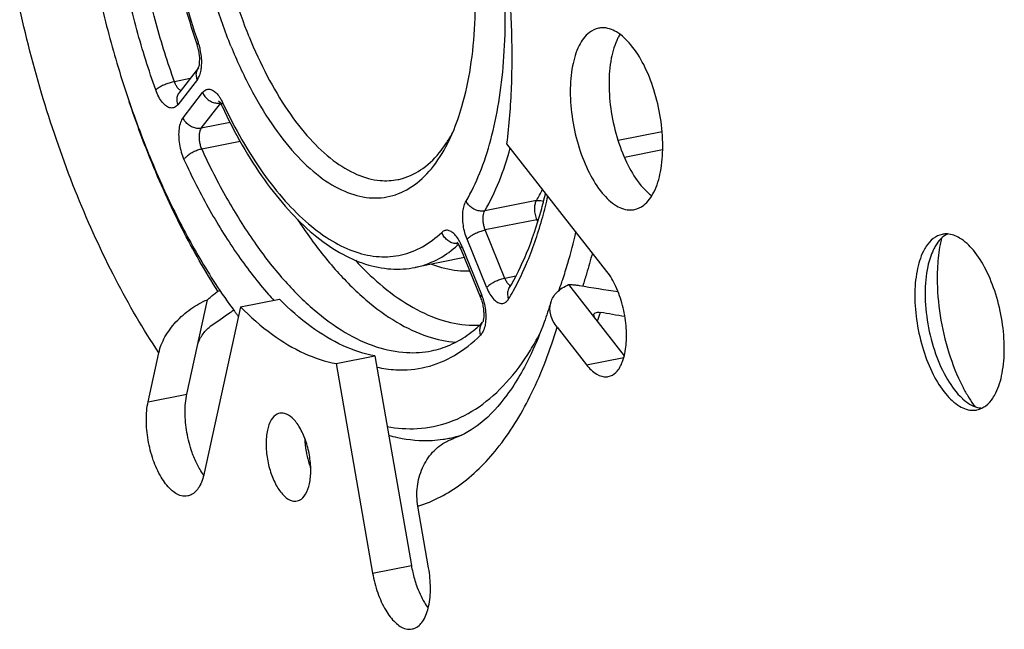
# Model space of a CAD drawing. Extents: x 0 to 1235, y 0 to 874.
# Drawn here: x 172 to 205, y 451 to 471 of the extents above; entities that cross this region are included whole.
import ezdxf

# ---------------------------------------------------------------- set-up
doc = ezdxf.new("R2010")
doc.units = 0
doc.header["$LTSCALE"] = 67.9411764706
for name, color, linetype in [('2', 7, 'CONTINUOUS'), ('B131_DXF_CONTINUOUS_LINE', 7, 'CONTINUOUS'), ('B731A_DXF_CONTINUOUS_LINE', 7, 'CONTINUOUS')]:
    doc.layers.add(name, color=color, linetype=linetype)

msp = doc.modelspace()

# ---------------------------------------------------------------- linework, layer by layer
at = {"layer": '2', "color": 7, "linetype": 'Continuous'}
for p, q in [((187.1716844699, 463.4494027062), (185.5190385057, 463.1230622738)), ((186.9493090253, 457.4425285582), (186.8278466492, 457.4185439388))]:
    msp.add_line(p, q, dxfattribs=at)
at = {"layer": 'B131_DXF_CONTINUOUS_LINE', "color": 7, "linetype": 'Continuous'}
for p, q in [((178.2564723546, 469.8109320054), (177.6020632496, 468.9687147014)), ((177.9764604515, 469.4505597729), (177.4519271863, 469.3469825905)), ((178.2207726757, 469.4218502485), (177.5638740069, 468.5764289033)), ((177.7406507022, 468.139475537), (178.397549371, 468.9848968822)), ((178.3504400994, 467.7880272065), (178.9964129117, 468.6193870949)), ((179.3160508802, 467.9787019467), (178.3504400994, 467.7880272065)), ((193.8003436526, 467.6654997268), (192.323317021, 467.37383804)), ((179.6580948351, 467.3416843699), (178.3663948661, 467.0866182907)), ((193.8191676862, 467.0589262821), (192.5363479261, 466.8056137371)), ((189.5883178722, 465.3599557674), (187.8562670646, 465.0179356241001)), ((189.6049831825, 464.720218688), (187.872932375, 464.3781985447)), ((189.6338189052, 464.6489430818), (189.6049831825, 464.720218688)), ((188.5298310438, 462.7544885630001), (187.872932375, 464.3781985447)), ((187.0863662825, 463.8376741927), (187.7432649513, 462.213964211)), ((187.9200416466, 462.4414738691), (187.2631429778, 464.0651838508)), ((187.0558740856, 463.7356606726), (187.7127727544, 462.1119506909)), ((188.8965303957, 462.8268990051999), (188.5298310438, 462.7544885630001))]:
    msp.add_line(p, q, dxfattribs=at)
for points, start_tangent, end_tangent in [([(177.4519271863, 469.3469825905), (176.8378812374, 471.2971640862), (176.3474100029, 473.3194316065), (175.9900777858, 475.3743504645), (175.7728526475, 477.4218492648), (175.6999705286, 479.4220013048), (175.7728526475, 481.3358031547), (175.9900777858, 483.1259352336), (176.3474100029, 484.7574895497), (176.8378812374, 486.1986504147), (177.4519271863, 487.4213148566)], (-0.3332531894668883, 0.9428373728857731), (0.5195908992473559, 0.8544151785983931)), ([(178.1107712071, 484.5504594478), (177.7127425623, 483.6711044619), (177.3014915551, 482.3402825402), (177.0271298107, 480.8531683895), (176.8910980604, 479.2426127923), (176.893281951, 477.5431253051), (177.0317550023, 475.7903988673), (177.3025767926, 474.0213155898001), (177.699611833, 472.2734199985), (178.1945385961, 470.6420408985)], (-0.4683350930863871, -0.8835509269893644), (0.3246660409386632, -0.94582871697851)), ([(178.2541032964, 470.6618345369999), (177.7937499025, 472.153060807), (177.4264024407, 473.6960748702), (177.1589655305, 475.2618744163), (176.9964658844, 476.821028862), (176.9419578267, 478.3442325243), (176.9964658844, 479.802855447), (177.1589655305, 481.1694815258), (177.4264024407, 482.4184238182), (177.7937499025, 483.5262073524), (178.2541032964, 484.4720103598)], (-0.3271981884736931, 0.9449557373017711), (0.5063052699727961, 0.8623543202174929)), ([(179.347845277, 470.5401487495), (178.8100280142, 472.0633334926), (178.391680449, 473.6729621421), (178.1055138606, 475.3201269459), (177.9602232759, 476.9547796351), (177.9602232759, 478.5272521149), (178.1055138606, 479.9897656045), (178.391680449, 481.2978823719), (178.8100280142, 482.4118559508), (179.347845277, 483.2978388178), (179.9887909323, 483.9289108318), (180.7133901704, 484.2858971891), (181.4996264102, 484.3579510397), (182.3236102616, 484.1428830639), (183.1603053919, 483.6472279934), (183.5228182213, 483.3468155419999)], (-0.3750371118553633, 0.927009797537862), (0.742576683619086, -0.6697610536193336)), ([(179.9576346742, 470.8531634434), (179.4478287271, 472.2970156478), (179.0512700976, 473.8228094718), (178.780008019, 475.3841844421), (178.6422846523, 476.9336989704), (178.6422846523, 478.4242718418), (178.780008019, 479.8106127539), (179.0512700976, 481.0505984396), (179.4478287271, 482.1065525613), (179.9576346742, 482.9463904873001), (180.5651977432, 483.5445941673), (181.2520574377, 483.8829874851), (181.412127731, 483.9211857145)], (-0.3750371118606916, 0.9270097975357063), (0.9814491945065567, 0.1917223998452744)), ([(186.7813615708, 467.642176299), (187.0922352045, 468.5187859975), (187.3784017929, 469.8269027649), (187.5236923776, 471.2894162545), (187.5236923776, 472.8618887343), (187.3784017929, 474.4965414233999), (187.0922352045, 476.1437062273), (186.6738876393, 477.7533348768), (186.1360703764, 479.2765196199)], (0.3939484817971075, 0.9191325223762645), (-0.3750371118597495, 0.9270097975360876)), ([(187.2298123571, 465.3446580096), (187.690165751, 466.290461017), (188.0575132128, 467.3982445511), (188.324950123, 468.6471868436), (188.4874497691, 470.0138129224), (188.5419578267, 471.4724358451), (188.4874497691, 472.9956395074), (188.324950123, 474.5547939531), (188.0575132128, 476.1205934992), (187.690165751, 477.6636075624), (187.2298123571, 479.1548338324)], (0.5063052699727961, 0.8623543202174929), (-0.3271981884736931, 0.9449557373017711)), ([(174.2694776332, 476.0108010863), (174.4216782094, 474.9010064337), (174.8440984952, 472.6181907248001), (175.4063755196, 470.3759522023), (176.0985404707, 468.2140179062), (176.9083309939, 466.1706610817), (177.8214035829, 464.2820537705001), (178.8215877904, 462.5816260976999), (179.4663805892, 461.6504933687)], (0.1205765977057599, -0.9927040264276676), (0.5942432252771314, -0.8042853904008408)), ([(176.8275083526, 469.0726194734), (176.1929257499, 471.0880244305), (175.6860507951, 473.177926316), (175.3167676678, 475.3015715572), (175.225622179, 476.0092698209)], (-0.3332531894656574, 0.9428373728862083), (-0.1166798538879377, 0.9931695785195446)), ([(179.9576346742, 470.8531634434), (180.5651977432, 469.5351235773001), (181.2520574377, 468.3829440237), (181.9973438734, 467.4316331753), (182.7784118991, 466.710096131), (183.5715291581, 466.2402564287), (184.3525971838, 466.03638991), (184.9378133263, 466.0664927266)], (0.3750371118623034, -0.9270097975350543), (0.9814491945070323, 0.1917223998428394)), ([(178.1945385961, 470.6420408985), (178.2146381296, 470.5837404786)], (0.324666040942051, -0.9458287169773472), (0.3271981884099084, -0.944955737323857)), ([(178.2165342153, 470.5842790078), (178.2155195793, 470.6094573583), (178.2541032964, 470.6618345369999)], (-0.2732153468750104, 0.9619528960567497), (0.726368874317016, 0.6873050694003582)), ([(178.2563586843, 469.8115111256), (178.273765822, 469.8570035453), (178.291413147, 469.9444396176), (178.300196203, 470.0755749681), (178.2915855652, 470.2389077031), (178.2622013754, 470.4155374925), (178.2146381296, 470.5837404786)], (-0.981276189253585, -0.1926059199608429), (-0.3271981885176939, 0.9449557372865354)), ([(178.2735256071, 470.6027393404), (178.2541032964, 470.6618345369999)], (-0.2973131376788647, 0.954780026060217), (-0.3271981885398073, 0.9449557372788786)), ([(178.3006866832, 470.5073667898), (178.2735256071, 470.6027393404)], (-0.2506279188726253, 0.968083491379528), (-0.2973131378259075, 0.9547800260144288)), ([(178.3629312815, 469.8791519532), (178.3666022647, 469.95325504), (178.3576894828, 470.1877948877), (178.3194266003, 470.4287952672), (178.3006866832, 470.5073667898)], (0.07298217862506409, 0.9973332450104826), (-0.2506279188966782, 0.968083491373301)), ([(179.347845277, 470.5401487495), (179.9887909323, 469.1496891105), (180.7133901704, 467.934202988), (181.4996264102, 466.9306223129), (182.3236102616, 466.169440376), (183.1603053919, 465.6737853055), (183.9842892432, 465.4587173297), (184.7705254831, 465.5307711803), (185.4951247212, 465.8877575376), (186.1360703764, 466.5188295516), (186.6716756911, 467.4001899944)], (0.3750371118546791, -0.9270097975381387), (0.4320270713115006, 0.9018606376009586)), ([(178.2207726757, 469.4218502485), (178.1873388228, 469.5610611787999), (178.1995640086, 469.6950150019), (178.2562515467, 469.8105993844), (178.258961728, 469.8141361947)], (-0.3750371119629753, 0.9270097974943257), (0.6136411709278853, 0.7895850260372558)), ([(178.2207726757, 469.4218502485), (178.2960323841, 469.5584706242), (178.3456315984, 469.7392107626999), (178.3629312815, 469.8791519532)], (0.6135615245302473, 0.7896469183224355), (0.07298217871039665, 0.9973332450042383)), ([(178.2589619185, 469.8141360466), (178.2563586843, 469.8115111256)], (-0.6135615253044145, -0.7896469177209017), (-0.9812761874720225, -0.1926059290374327)), ([(177.4519271863, 469.3469825905), (177.3087508198, 469.3113167089), (177.1608533877, 469.2606553074), (177.0227121214, 469.1999574769999), (176.9078492503, 469.1351647443), (176.8275083526, 469.0726194734)], (-0.981055946018272, -0.1937246261635148), (-0.7118289376281862, -0.7023528768041944)), ([(177.5638740069, 468.5764289033), (177.4540439987, 468.4854596579), (177.3257344517, 468.4676490194), (177.1886740231, 468.5243474219999), (177.0532548775, 468.6512558925), (176.9297447347, 468.8387520054), (176.8275083526, 469.0726194734)], (-0.6135615246039795, -0.789646918265145), (-0.3332531894586349, 0.9428373728886904)), ([(177.6681356736, 469.0534981828), (177.6325100216, 469.0728465648), (177.5648004488, 469.1363008), (177.5030453774, 469.2300488565), (177.4519271863, 469.3469825905)], (-0.9261110408244193, 0.3772510305660024), (-0.3332531895078686, 0.9428373728712882)), ([(178.397549371, 468.9848968822), (178.4939659767, 469.0692220303), (178.6057698385, 469.0962058714), (178.7262705303, 469.0642336724), (178.8482572013, 468.9752186734), (178.9644300784, 468.8344875981), (179.0348545323, 468.7166502657)], (0.6135615245205084, 0.7896469183300027), (0.4679255799304892, -0.8837678720380796)), ([(177.6020630591, 468.9687148495), (177.5993528778, 468.9651780392), (177.5426653397, 468.8495936567), (177.5304401539, 468.7156398336), (177.5638740069, 468.5764289033)], (-0.613641171045212, -0.789585025946073), (0.3750371119629753, -0.9270097974943257)), ([(178.397549371, 468.9848968822), (178.4733695242, 468.8540557806), (178.5841541727, 468.7443921463), (178.7190589434, 468.6666406199), (178.8648784172, 468.6284120625), (178.9611068349, 468.6269203387999)], (0.3750371118356379, -0.9270097975458422), (0.9962185198631228, 0.08688302873247912)), ([(178.9266573253, 468.7075502968), (178.9484925649, 468.685652352)], (-0.945828358371188, 0.3246670856444549), (0.7221789893029579, -0.6917062291242999)), ([(179.0348545323, 468.7166502657), (179.0678372906, 468.6504618984)], (0.4679255801441409, -0.8837678719249582), (0.4248126593978827, -0.9052812846929392)), ([(178.9484925649, 468.685652352), (178.9923601203, 468.6260574013), (179.0282565742, 468.5622578916)], (0.7221789893355571, -0.6917062290902645), (0.482296120113469, -0.8760082491184055)), ([(178.9611068349, 468.6269203387999), (178.9892140956, 468.6302798695)], (0.9962185198820331, 0.08688302851564912), (0.9885571820997725, 0.1508466032728528)), ([(179.0282565742, 468.5622578916), (179.0482093502, 468.5235606043)], (0.4822961200776961, -0.8760082491381007), (0.4248126585863696, -0.9052812850737504)), ([(179.0486431428, 468.5237517303), (179.0400922646, 468.5712938436), (179.0678372906, 468.6504618984)], (-0.4031931891082956, 0.9151148847312462), (0.5063052698097372, 0.862354320313228)), ([(179.0482093502, 468.5235606043), (179.7262050161, 467.2192932629), (180.4712376178, 466.0545988494), (181.2727629289, 465.0520086529), (182.1182641856, 464.2339289429), (182.9901830874, 463.6224440108), (183.8630688038, 463.2343484251), (184.7105437296, 463.0714734197), (185.5190385057, 463.1230622738)], (0.4248126598467254, -0.9052812844823152), (0.9810559460092845, 0.1937246262090294)), ([(179.0678372906, 468.6504618984), (179.1129594993, 468.5550084264)], (0.424812660129029, -0.9052812843498415), (0.4299360897624433, -0.9028593238815117)), ([(179.1129594993, 468.5550084264), (179.7161953875, 467.4011956088), (180.4214253582, 466.2930326096), (181.1702717831, 465.346801802), (181.9486594335, 464.5802884283), (182.7419578267, 464.0078997836), (183.53525622, 463.6403944172), (184.3136438704, 463.4846799166), (185.0624902953, 463.5436830731), (185.7677202659, 463.8162948705), (186.4160783629, 464.2973913295)], (0.4299360898341283, -0.9028593238473759), (0.7263688743818422, 0.6873050693318475)), ([(177.7406507022, 468.139475537), (177.6576277388, 467.982245134), (177.6077067684, 467.7706750614), (177.5946728875, 467.520806937), (177.6195143481, 467.251586205), (177.6803476265, 466.9834256585), (177.7725602357, 466.7366577054)], (-0.6135615245353266, -0.7896469183184887), (0.4182919212451278, -0.9083126491583501)), ([(178.3504400994, 467.7880272065), (178.2079797484, 467.7829907173), (178.0621602745, 467.8212192747), (177.9272555039, 467.8989708011), (177.8164708553, 468.0086344354), (177.7406507022, 468.139475537)], (-0.9810559459997219, -0.1937246262574555), (-0.3750371118341336, 0.9270097975464507)), ([(178.3504400994, 467.7880272065), (178.3089286177, 467.709412005), (178.2839681325, 467.6036269687), (178.277451192, 467.4786929065), (178.2898719223, 467.3440825405), (178.3202885615, 467.2100022673), (178.3663948661, 467.0866182907)], (-0.6135615245782065, -0.7896469182851706), (0.4182919212190001, -0.9083126491703822)), ([(186.5740400567, 467.2954318414), (186.6492669854, 467.4137757352)], (0.5500447713528805, 0.8351351684053053), (0.522996481980161, 0.8523348402103337)), ([(186.6492669854, 467.4137757352), (186.7807587012, 467.6422383936)], (0.5229964819348276, 0.8523348402381508), (0.4752446015019042, 0.8798537200826604)), ([(186.6716756911, 467.4001899944), (186.7813615708, 467.642176299)], (0.4320270711707262, 0.9018606376683953), (0.3939484817955055, 0.9191325223769512)), ([(178.3663948661, 467.0866182907), (178.224715397, 467.0472524057), (178.0811621306, 466.9858531759), (177.9497870608, 466.908430786), (177.8434500948, 466.8225638788), (177.7725602357, 466.7366577054)], (-0.9810559459990165, -0.1937246262610278), (-0.5195908992160546, -0.8544151786174282)), ([(178.3663948661, 467.0866182907), (179.2105128967, 465.4325370278), (180.1319387728, 463.9649033803), (181.1127044755, 462.7123365457), (182.1336848456, 461.6992618682), (183.1749705286, 460.9454345398), (184.2162562117, 460.4655543684), (185.2372365818, 460.2689791291), (186.0711356981, 460.3271443727)], (0.4182919212116423, -0.9083126491737707), (0.9812281206116994, 0.1928506554845813)), ([(184.9378133263, 466.0664927266), (185.0978836196, 466.104690956), (185.784743314, 466.4430842738), (186.392306383, 467.0412879537), (186.5740400567, 467.2954318414)], (0.9814491945051569, 0.1917223998524402), (0.5500447710240012, 0.8351351686219148)), ([(187.8562670646, 465.0179356241001), (188.3364632772, 466.0045060025), (188.7103017623, 467.1255521527)], (0.5063052699810293, 0.8623543202126589), (0.2629513984445441, 0.9648090806247932)), ([(177.7725602357, 466.7366577054), (178.6449096386, 465.0272559989), (179.5971524336, 463.510537614), (180.6107196648, 462.2160789119999)], (0.4182919212031129, -0.9083126491776986), (0.6620884630749788, -0.7494256914884974)), ([(189.5883178722, 465.3599557674), (189.795507147, 465.7408813656)], (0.5063052699323985, 0.8623543202412111), (0.4499606410907295, 0.8930483869697206)), ([(188.6622124135, 462.4105243974), (189.2591913212, 463.5987089589), (189.7438675789, 465.018485587), (189.8955653221, 465.6132415508)], (0.5195908992432609, 0.8544151786008836), (0.227584028681418, 0.9737584453493257)), ([(188.8089067203, 462.3269593841001), (189.2909899036, 463.3287801412), (189.7978648584, 464.8181403662001), (189.9728367844, 465.5155678598001)], (0.4874469881867795, 0.8731525832909376), (0.221364770697711, 0.9751910778375436)), ([(187.2631429778, 464.0651838508), (187.1878832694, 464.2909713668), (187.1382840551, 464.5304762839), (187.1173133888, 464.7693664501), (187.1262261706, 464.9933465004), (187.1644890532, 465.1890133025), (187.2298123571, 465.3446580096)], (-0.3750371118431473, 0.9270097975428043), (0.5063052699879099, 0.8623543202086194)), ([(187.8562670646, 465.0179356241001), (187.7129910553, 465.011688961), (187.5648044488, 465.046405457), (187.4262127825, 465.1186868194999), (187.3107823744, 465.2214576452), (187.2298123571, 465.3446580096)], (-0.9810559459988716, -0.193724626261762), (-0.4248126598905371, 0.9052812844617563)), ([(189.6049831825, 464.720218688), (189.5532377164, 464.8925745653), (189.532068388, 465.0723099876), (189.5443076417, 465.2353764558999), (189.5883178722, 465.3599557674)], (-0.3750371118529116, 0.9270097975388538), (0.5063052700025398, 0.8623543202000297)), ([(189.5883178722, 465.3599557674), (189.7315938815, 465.3662024305), (189.8287879909, 465.3480427164)], (0.9810559478771895, 0.193724616749626), (0.9637997640784685, -0.266627108078471)), ([(187.872932375, 464.3781985447), (187.8353025208, 464.4910923026999), (187.8105029136, 464.6108447612), (187.8000175805, 464.7302898443), (187.8044739714, 464.8422798695), (187.8236054127, 464.9401132705), (187.8562670646, 465.0179356241001)], (-0.3750371119349544, 0.927009797505662), (0.5063052700211195, 0.8623543201891212)), ([(181.5774159027, 464.730488905), (181.8639895803, 464.3069235236), (182.844755283, 463.054356689), (183.8657356532, 462.0412820116001), (184.9070213362, 461.2874546831), (185.9483070192, 460.8075745118), (186.8901829688, 460.6160438006)], (0.5478224822799538, -0.8365946018882919), (0.9971935605198987, -0.07486656702191839)), ([(189.6586978922, 464.7322226206), (189.6049831825, 464.720218688)], (-0.9704048144126062, -0.241483945977441), (-0.9810559459724212, -0.1937246263957114)), ([(187.0238272027, 463.9744073194), (186.9899496767, 464.0362330151), (186.8781458149, 464.1956812365), (186.7576451232, 464.3064773571), (186.6356584522, 464.3619912548), (186.5194855751, 464.3589009366), (186.4160783629, 464.2973913295)], (-0.458831998496682, 0.8885230425574459), (-0.7263688743851358, -0.6873050693283667)), ([(186.9139700232, 463.9177776007), (186.865899, 463.921490824), (186.7226943929, 463.9626190984), (186.5918623727, 464.0448870399), (186.4862096891, 464.1602416892), (186.4160783629, 464.2973913295)], (-0.9996933991331833, 0.02476101228830886), (-0.3271981884717782, 0.9449557373024342)), ([(187.2631429778, 464.0651838508), (187.3389631309, 464.1396731158), (187.4497477795, 464.2152406813), (187.5846525501, 464.2844894673), (187.730472024, 464.3406409203), (187.872932375, 464.3781985447)], (0.6135615245859782, 0.7896469182791321), (0.9810559460045946, 0.1937246262327799)), ([(190.467831977, 462.7119731971), (190.6399385048, 463.2612798608), (190.9125118827, 464.3157032284)], (0.3171928492177988, 0.9483610580391283), (0.2204195001077364, 0.9754051691334507)), ([(185.5190318418, 463.1230961416001), (185.5955259484, 463.1393324576), (186.3311537626, 463.4236947635), (186.9423566964, 463.8653397961)], (0.9811866576872691, 0.1930614999850717), (0.7421439706295166, 0.6702404992674311)), ([(186.959638222, 463.9189832827), (186.9139700232, 463.9177776007)], (-0.9969197920992623, -0.07842785296541051), (-0.9996933991351227, 0.02476101221001499)), ([(186.9763606186, 463.9010906605), (186.9393645687, 463.9463955978), (186.917121622, 463.9675866375)], (-0.5066804956625611, 0.8621339079952379), (-0.719961578305294, 0.6940139233215354)), ([(186.9423566964, 463.8653397961), (186.9755801277, 463.8957051685)], (0.7421439710677846, 0.6702404987821456), (0.7341341292338078, 0.6790044773741326)), ([(187.0558740856, 463.7356606726), (186.9927189489, 463.8669529586), (186.9763606186, 463.9010906605)], (-0.3750371119612743, 0.927009797495014), (-0.506680496205733, 0.8621339076760133)), ([(187.0863662825, 463.8376741927), (187.0238272027, 463.9744073194)], (-0.3750371115854053, 0.927009797647078), (-0.4588319985386506, 0.8885230425357734)), ([(187.0568501905, 463.7360134007), (187.0529324295, 463.7715547563), (187.0863662825, 463.8376741927)], (-0.3398539830885309, 0.940478213558858), (0.6135615245710625, 0.7896469182907218)), ([(191.4632595069, 463.6127707744), (191.2675335779, 462.9062103901), (191.139068265, 462.4987388215)], (-0.2465630518498562, -0.9691267520105332), (-0.3137961671205313, -0.9494903714627462)), ([(183.5187325516, 463.3602025298), (184.3335739632, 462.5714217414), (185.3400340381, 461.8428060293), (186.346494113, 461.3789753619999), (187.3333279825, 461.1889745454), (187.6864192219, 461.1891045065)], (0.6786149817861096, -0.7344941841127391), (0.9985761760059348, 0.05334435971463733)), ([(186.0686583407, 463.2290151814), (186.2017202239, 463.1820505143), (187.0472102579, 463.0129123498), (187.3492849236, 463.0094964004)], (0.9368488538558186, -0.3497345064889065), (0.9991824094643011, 0.04042910606374711)), ([(188.5298310438, 462.7544885630001), (188.3873706928, 462.7169309386), (188.241551219, 462.6607794856), (188.1066464483, 462.5915306996), (187.9958617998, 462.5159631342), (187.9200416466, 462.4414738691)], (-0.9810559460045946, -0.1937246262327799), (-0.6135615245859782, -0.7896469182791321)), ([(187.9200416466, 462.4414738691), (188.0298716548, 462.2203788503), (188.1581812018, 462.0505480189), (188.2952416304, 461.9448582495), (188.4306607759, 461.9113231277), (188.5541709188, 461.952485346), (188.6564073009, 462.065223912)], (0.3750371118478542, -0.9270097975409), (0.5195908992501717, 0.8544151785966809)), ([(188.5298310438, 462.7544885630001), (188.5847460479, 462.6439410536), (188.6489008214, 462.5590256379), (188.7169311288, 462.5064344808999)], (0.3750371118485569, -0.9270097975406156), (0.8910605288334714, -0.4538844940676144)), ([(190.3363030749, 462.3363263086), (190.4385978744, 462.6254772067)], (0.3439868551466229, 0.938974463703), (0.3231976358746926, 0.9463314895769928)), ([(190.4385978744, 462.6254772067), (190.467831977, 462.7119731971)], (0.3231976363793155, 0.9463314894046503), (0.3171928494057166, 0.9483610579762767)), ([(180.6107196648, 462.2160789119999), (180.7901266937, 462.0173501138)], (0.6620884629909034, -0.7494256915627747), (0.6782076842042631, -0.7348702858915243)), ([(187.7432649513, 462.213964211), (187.7098310984, 462.1478447746), (187.7137488594, 462.1123034191)], (-0.6135615245710625, -0.7896469182907218), (0.3398539830885309, -0.940478213558858)), ([(187.7127727544, 462.1119506909), (187.7658343229, 461.9543450542), (187.803782807, 461.7788764168), (187.8214247473, 461.6066123142), (187.8193364979, 461.4587799443), (187.8040987592, 461.3514697368), (187.786465955, 461.2907654452)], (0.3750371118784857, -0.9270097975285075), (-0.4287716164940253, -0.903412918265563)), ([(187.7432649513, 462.213964211), (187.7732491383, 462.1346489184)], (0.3750371117258354, -0.9270097975902646), (0.3323688770776874, -0.9431494735990246)), ([(187.7732491383, 462.1346489184), (187.8023388443, 462.0452615055)], (0.3323688776122925, -0.943149473410628), (0.2868005461069611, -0.9579903166278609)), ([(188.6622510835, 462.4105009664), (188.6265996667, 462.3258578305), (188.6184527035, 462.1978469925), (188.6564073009, 462.065223912)], (-0.5182146972039389, -0.8552505642218717), (0.4182919212879001, -0.9083126491386528)), ([(188.6564073009, 462.065223912), (188.8089067203, 462.3269593841001)], (0.5195908992657082, 0.8544151785872327), (0.487446988069094, 0.8731525833566368)), ([(187.8023388443, 462.0452615055), (187.8262879147, 461.9583688212001), (187.8762088851, 461.6876527557), (187.889242766, 461.4223421866), (187.8851651464, 461.3388986137001)], (0.2868005460366146, -0.9579903166489211), (-0.07530612262488064, -0.9971604624608852)), ([(179.4663805892, 461.6504933687), (179.5282540692, 461.5672679337)], (0.594243224953227, -0.804285390640156), (0.5990176405676602, -0.8007358280286662)), ([(179.5282540692, 461.5672679337), (179.5984504123, 461.4740925626)], (0.5990176407061291, -0.8007358279250797), (0.6044405612904459, -0.7966502418670885)), ([(186.0711536904, 460.3270528277), (186.6884193572, 460.521468385), (187.2628866452, 460.8459738001), (187.7846892849, 461.2820045645)], (0.9810559460110128, 0.1937246262002773), (0.7136477662693567, 0.7005047221102494)), ([(187.7597419662, 461.2522986265), (187.6995247272, 461.1327226033), (187.6828518589, 460.9937390194), (187.7113554177, 460.8489525565)], (-0.6050027651353007, -0.7962233695255624), (0.3332531893707894, -0.9428373729197401)), ([(187.8851651464, 461.3388986137001), (187.8644013054, 461.1825534315), (187.803568027, 460.9864676989), (187.7113554177, 460.8489525565)], (-0.07530612271328774, -0.9971604624542088), (-0.711828937661285, -0.7023528767706491)), ([(187.786465955, 461.2907654452), (187.7829697159, 461.2835744059)], (-0.4287716146602503, -0.9034129191358966), (-0.441583601523708, -0.8972201083710457)), ([(184.2391203654, 459.7785277426), (184.8731959887, 459.6910038561), (185.8867632199, 459.7845956731), (186.8390060149, 460.1731039068), (187.7113554177, 460.8489525565)], (0.9763957949134763, -0.2159890082279212), (0.7118289375955562, 0.7023528768372647)), ([(184.5845108022, 457.789045975), (185.5934833967, 457.7219284517), (186.6629872683, 457.9370337001999), (187.663071618, 458.4526046075), (188.5760322267, 459.2595148084), (189.3857066095, 460.3434819669999), (189.6965303561, 460.8863069182)], (0.983168594696866, -0.1827006141253768), (0.4680710135981733, 0.8836908544446858)), ([(187.0805751415, 457.4935782753), (186.8231701744, 457.4218138894)], (-0.9537385092244575, -0.3006374162048193), (-0.9716912143358882, -0.2362544898672762)), ([(186.4584408381, 457.3508288763), (186.0873510359, 457.3138409099), (184.9429836383, 457.4095127601), (184.6372304736, 457.4854424498)], (-0.9893692694531677, -0.1454250620137575), (-0.9624501947517989, 0.2714583257559517)), ([(186.6522679245, 457.3841872588), (186.4584408381, 457.3508288763)], (-0.9810636570702204, -0.1936855719355604), (-0.9893692694764645, -0.1454250618552624)), ([(186.8231701744, 457.4218138894), (186.6522679245, 457.3841872588)], (-0.9716912143492573, -0.2362544898122905), (-0.981063656998457, -0.193685572299059))]:
    msp.add_spline(points, degree=3, dxfattribs=dict(at, start_tangent=start_tangent, end_tangent=end_tangent))
at = {"layer": 'B731A_DXF_CONTINUOUS_LINE', "color": 7, "linetype": 'Continuous'}
for p, q in [((191.9515999154, 462.9876529849), (188.5997486377, 467.2660784730001)), ((190.6648696268, 462.5447373862), (192.5328035662, 460.160438229)), ((177.8700848517, 458.8764683494), (178.5622572766, 462.0405077288)), ((179.6704060824, 461.7977489495), (178.4504319876, 456.221037224)), ((179.6704060824, 461.7977489495), (180.9694441881, 462.054264057)), ((190.2807643243, 461.1203686059), (191.2675596287, 459.8607870099)), ((176.5710467461, 458.6199532419), (176.9302108642, 460.2617542912)), ((182.8755158045, 459.8990539198001), (184.1745539101, 460.1555690273)), ((184.1745539101, 460.1555690273), (185.3945280049, 453.1334411064)), ((182.8755158045, 459.8990539198001), (184.0954898992, 452.8769259989)), ((191.2675596287, 459.8607870099), (192.518622092, 460.107828587)), ((176.5710467461, 458.6199532419), (177.8700848517, 458.8764683494)), ((185.9748751408, 453.0491604199), (185.6157110227, 455.1164964337)), ((184.0954898992, 452.8769259989), (185.3945280049, 453.1334411064))]:
    msp.add_line(p, q, dxfattribs=at)
for points, start_tangent, end_tangent in [([(188.5997486377, 467.2660784730001), (188.7536488854, 469.1758549549), (188.7536488854, 471.1975980364), (188.5997486377, 473.2897143823)], (0.1240340653282709, 0.9922779603710556), (-0.1082354919223213, 0.9941252829942177)), ([(176.9302108642, 460.2617542912), (175.4844770418, 462.7221658168), (174.2018931316, 465.5178717722), (173.1186090917, 468.5700744639), (172.2651575625, 471.7927467715)], (-0.555093072331721, 0.8317882429136223), (-0.2173609065230064, 0.9760913053170267)), ([(191.6735106534, 471.1413175774), (191.3618938024, 470.9983165765), (191.0189846021, 470.556996216), (190.7988233432, 469.8753538515), (190.7229609434, 469.020113387)], (-0.9780166664439633, -0.2085267372732747), (0, -1)), ([(193.8229609434, 467.1836849641001), (193.7470985437, 468.1288066332), (193.5269372847, 469.0712944129), (193.1840280845, 469.9188910326999), (192.7519372847, 470.5886278297), (192.2729609434, 471.0149462999), (191.7939846021, 471.1561154213), (191.6735106534, 471.1413175774)], (0, 1), (-0.9780166664389293, -0.2085267372968856)), ([(192.3850625457, 470.9368474464), (192.3180658691, 470.8135973968), (192.0978690098, 470.1319082123001), (192.0219990491, 469.2766284945)], (-0.5131905320454521, -0.8582747099961097), (0, -1)), ([(192.0219990491, 469.2766284945), (192.0976565373, 468.3328143176), (192.3172018889, 467.3916305645), (192.6599155993, 466.5434133888), (193.0920158463, 465.8728976437999), (193.3545318798, 465.6013568674)], (0, -1), (0.7598217927311395, -0.6501314046335843)), ([(190.7229609434, 469.020113387), (190.7988233432, 468.0749917178), (191.0189846021, 467.1325039381), (191.3618938024, 466.2849073184), (191.7939846021, 465.6151705214), (192.2729609434, 465.1888520511), (192.7519372847, 465.0476829297), (192.8724112334, 465.0624807736)], (0, -1), (0.9780166664389293, 0.2085267372968856)), ([(178.9112605179, 462.3220140608), (177.7113864221, 464.4169715792), (176.6410507203, 466.7699305479), (175.938101349, 468.6727248741)], (-0.5415578219436034, 0.8406635031281544), (-0.3185262925117057, 0.9479140261536104)), ([(192.8724112334, 465.0624807736), (193.1840280845, 465.2054817745), (193.5269372847, 465.646802135), (193.7470985437, 466.3284444995), (193.8229609434, 467.1836849641001)], (0.9780166664439633, 0.2085267372732747), (0, 1)), ([(193.3545318798, 465.6013568674), (193.4087816393, 465.5568766583)], (0.7598217929864534, -0.6501314043351938), (0.7867599215695161, -0.6172591237170406)), ([(193.4087816393, 465.5568766583), (193.4542797685, 465.5225024123)], (0.7867599219306282, -0.6172591232567666), (0.8089368841036111, -0.5878954988233376)), ([(203.1928477595, 464.2307147698), (202.891283065, 464.0923267044), (202.6565223168, 463.8360012797)], (-0.9780166664306675, -0.2085267373356346), (-0.5492852197247962, -0.8356349366750305)), ([(203.3636995578, 464.2407712605), (202.9703044403, 463.8505172731)], (-0.9029571051979832, -0.4297306902845999), (-0.5200931165209455, -0.8541095656574339)), ([(203.1669527898, 464.0980525893), (203.1223331907, 463.8913940599)], (-0.2344266670869492, -0.9721338065094253), (-0.1888290610345107, -0.9820099723062007)), ([(203.3094354519, 464.2450352639), (203.1928477595, 464.2307147698)], (-0.9995341638799813, -0.03051975158396701), (-0.978016666531738, -0.2085267368616005)), ([(203.3642989544, 464.2443119973), (203.3094354519, 464.2450352639)], (-0.9984383284412122, 0.05586505436781036), (-0.9995341638698819, -0.03051975191472507)), ([(205.2729609434, 460.4007477246), (205.1995457179, 461.315381598), (204.986486435, 462.2274665461), (204.6546388219, 463.0477213394), (204.236486435, 463.6958537236), (203.7729609434, 464.1084199852), (203.3642989544, 464.2443119973)], (0, 1), (-0.9984383284078552, 0.05586505496397592)), ([(202.6565223168, 463.8360012797), (202.5594354519, 463.6652424846), (202.346376169, 463.0055885835), (202.2729609434, 462.177936521)], (-0.5492852197621219, -0.8356349366504955), (0, -1)), ([(202.9703044403, 463.8505172731), (202.8907089117, 463.7043536754)], (-0.5200931165097252, -0.8541095656642661), (-0.4366283751927139, -0.8996419632145728)), ([(203.1223331907, 463.8913940599), (203.0334544442, 463.1628677645)], (-0.1888290612200277, -0.982009972270528), (-0.05839061854097429, -0.9982938122949588)), ([(202.8907089117, 463.7043536754), (202.7098321738, 463.1569331648)], (-0.4366283749719345, -0.8996419633217251), (-0.2105785559570348, -0.9775769390544409)), ([(202.7098321738, 463.1569331648), (202.6193711049, 462.2463405497)], (-0.210578555894746, -0.9775769390678584), (0, -1)), ([(203.0334544442, 463.1628677645), (203.0219990491, 462.7602695744999)], (-0.05839061867329443, -0.9982938122872194), (0, -1)), ([(191.9963083621, 459.4627163584), (192.2523673818, 459.6037423972), (192.4756051759, 459.9714971617), (192.5943875251, 460.51447174), (192.5943875251, 461.1671753847), (192.4756051759, 461.8508824032), (192.2523673818, 462.4831276388), (191.9515999154, 462.9876529849)], (0.9773329485738232, 0.2117080717214079), (-0.6167096338329489, 0.78719071865567)), ([(190.0721954271, 461.955448356), (190.272094579, 462.2825789487), (190.6648696268, 462.5447373862)], (0.2956624513616847, 0.9552924760798651), (0.9155532615666621, 0.4021967494083556)), ([(190.6648696268, 462.5447373862), (190.77550466, 462.5445120602), (190.8942902845, 462.5357023731), (191.0200726267, 462.5184504586)], (0.9992622075311791, 0.03840625730157688), (0.9864988872661662, -0.1637679621373365)), ([(191.0200726267, 462.5184504586), (192.3253399744, 462.3094950506)], (0.9864988872599401, -0.163767962174841), (0.9883400517744654, -0.1522627402171898)), ([(203.0219990491, 462.7602695744999), (203.1223331907, 461.5102699475), (203.4135142106, 460.2637538518), (203.8670392819, 459.1427389676)], (0, -1), (0.4551653686748594, -0.8904069222322339)), ([(178.5622572766, 462.0405077288), (178.6798776334, 462.1444535538), (178.7965687785, 462.2385551852), (178.9112605179, 462.3220140608)], (0.7351278007810769, 0.6779285482399879), (0.8240807606302615, 0.5664723293851605)), ([(178.9112605179, 462.3220140608), (178.969410991, 462.3620114687999)], (0.8240807607435324, 0.5664723292203787), (0.8237522334519805, 0.5669499606516204)), ([(202.2729609434, 462.177936521), (202.346376169, 461.2633026476), (202.5594354519, 460.3512176995), (202.891283065, 459.5309629062), (203.3094354519, 458.8828305219999), (203.7729609434, 458.4702642605), (204.236486435, 458.3336489817)], (0, -1), (0.9995341638843367, 0.03051975144132169)), ([(202.6193711049, 462.2463405497), (202.7098321738, 461.2285703358), (202.9703044403, 460.2263806317), (203.3693711049, 459.3606503065), (203.8588988384, 458.7357992142), (203.8752576963, 458.7206511022)], (0, -1), (0.7372335970403071, -0.675637938096293)), ([(176.9302108642, 460.2617542912), (177.1353179956, 460.7899052576), (177.5050916456, 461.2976353674), (177.9986516895, 461.7298376095), (178.5622572766, 462.0405077288)], (0.213708314345646, 0.976897515801705), (0.9249623470436591, 0.3800587540782155)), ([(179.6704060824, 461.7977489495), (180.7350874312, 460.8777978405), (181.8108344557, 460.2405293206), (182.8755158045, 459.8990539198001)], (0.7058825597098185, -0.7083288868156618), (0.9839548767534866, -0.1784174893698236)), ([(183.1098725613, 460.4970444281), (182.0341255369, 461.1343129480001), (180.9694441881, 462.054264057)], (-0.9096821023391927, 0.4153052764939865), (-0.705882559719859, 0.708328886805656)), ([(190.072201963, 461.9554452215), (189.8480872223, 461.2851012089)], (-0.2948444676330502, -0.9555452579057591), (-0.340369572915357, -0.9402917386818932)), ([(190.2807643243, 461.1203686059), (190.0680439268, 461.5298668054), (190.0653473319, 461.9318245041001), (190.0721954271, 461.955448356)], (-0.6167096338603547, 0.7871907186341995), (0.2956624513267725, 0.9552924760906704)), ([(179.3178474348, 461.5985791015), (178.6529400121, 461.1411865335)], (-0.8221501622511661, -0.5692706831643286), (-0.825620910664855, -0.5642252315103743)), ([(179.4431067025, 461.6854173297), (179.3178474348, 461.5985791015)], (-0.8214952052434608, -0.5702154222414582), (-0.8221501621939628, -0.5692706832469426)), ([(191.57980243, 461.3768837134), (191.5202065231, 461.4826206259), (191.5174908913, 461.551404474)], (-0.616709634046112, 0.7871907184886714), (0.2711008733827996, 0.9625509422628411)), ([(191.5174908913, 461.551404474), (191.5237934596, 461.5667672542), (191.5965528658, 461.6137913523), (191.6787582721, 461.6194258624)], (0.2711008734870606, 0.9625509422334761), (0.9964879079452804, -0.08373678593568279)), ([(191.6462070114, 461.3542871369), (191.6914109527, 461.492167287)], (0.3156807770388728, 0.9488654525316715), (0.3074186090048428, 0.9515743790358838)), ([(191.6787582721, 461.6194258624), (191.7298023834, 461.612525455)], (0.9964879078709031, -0.0837367868207922), (0.9860561929661162, -0.1664126927646129)), ([(191.6914109527, 461.492167287), (191.7298023834, 461.612525455)], (0.3074186088591443, 0.9515743790829536), (0.3003874141934414, 0.9538172788297443)), ([(192.5531373732, 461.4763624378), (191.7298023834, 461.612525455)], (-0.987136950457378, 0.1598769559433385), (-0.986056193096366, 0.1664126919928357)), ([(178.2292489699, 460.5182693987), (178.2841615041, 460.6780252585), (178.3822128451, 460.8533026401), (178.5123910114, 461.0180251037), (178.6529400121, 461.1411865335)], (0.2137083143863109, 0.9768975157928091), (0.825620910668219, 0.564225231505452)), ([(185.6157110227, 455.1164964337), (187.061444845, 455.8640133249), (188.3440287553, 457.1401234432), (189.4273127951, 458.9088592956), (190.2807643243, 461.1203686059)], (0.9541605911525155, 0.2992951157160476), (0.289536824591371, 0.9571668753177504)), ([(189.8480872223, 461.2851012089), (189.4079771493, 460.2238682846), (188.5983378611, 458.8436484979), (187.7062633898, 457.8926691926), (186.8325510279, 457.394677072)], (-0.3403695729536675, -0.9402917386680254), (-0.9426462426922968, -0.333793440825454)), ([(191.6325698634, 461.3134755112), (191.6462070114, 461.3542871369)], (0.3181691659018133, 0.9480339560740134), (0.3156807765358778, 0.9488654526990143)), ([(184.1745539101, 460.1555690273), (183.1098725613, 460.4970444281)], (-0.9839548767476706, 0.1784174894018984), (-0.9096821023485253, 0.4153052764735446)), ([(204.8893995701, 458.7426829659), (204.986486435, 458.913441761), (205.1995457179, 459.5730956621), (205.2729609434, 460.4007477246)], (0.5492852197621219, 0.8356349366504955), (0, 1)), ([(191.2675596287, 459.8607870099), (191.6095797721, 459.5448347559), (191.9515999154, 459.4555640987001), (191.9963083621, 459.4627163584)], (0.616709633851421, -0.7871907186411983), (0.9773329485813388, 0.2117080716867131)), ([(203.8670392819, 459.1427389676), (204.0461835408, 458.817943219)], (0.4551653686544842, -0.8904069222426494), (0.5120145437363213, -0.8589767790822329)), ([(178.2128606255, 456.5225588473), (178.0437330294, 456.9227666606), (177.8700848517, 457.59089313), (177.8097774725, 458.2694066059), (177.8700848517, 458.8764683494)], (-0.4494987840955949, 0.8932809429829912), (0.2137083143509102, 0.9768975158005536)), ([(204.0461835408, 458.817943219), (204.2389065063, 458.5195504526999)], (0.5120145436452231, -0.858976779136534), (0.5739598387410328, -0.8188834492846756)), ([(177.8980607894, 455.4614701004), (177.6843875445, 455.4667935442), (177.3370911892, 455.6725306081), (177.0107393668, 456.089098003), (176.7446949237, 456.6662515531), (176.5710467461, 457.3343780225), (176.5107393668, 458.0128914983999), (176.5710467461, 458.6199532419)], (-0.9839821689727307, -0.1782669098394892), (0.2137083143584907, 0.9768975157988953)), ([(203.8752576963, 458.7206511022), (204.3798433714, 458.4271936183999), (204.5255940089, 458.4074988243)], (0.7372335970404859, -0.675637938096098), (0.9990807416594728, -0.04286807256173194)), ([(204.2389065063, 458.5195504526999), (204.279546624, 458.4625342414)], (0.5739598387706643, -0.8188834492639068), (0.5869186911322375, -0.8096458793816103)), ([(204.5247075354, 458.4074584523), (204.6546388219, 458.4863575412001), (204.8893995701, 458.7426829659)], (0.8997155426508188, 0.4364767374242789), (0.5492852197808357, 0.8356349366381944)), ([(180.9824687744, 458.2333731492), (180.8979609434, 458.2069434221), (180.6984276111, 458.0104838613), (180.5681914778, 457.6636918072), (180.5229609434, 457.2083954996)], (-0.9839836199865282, -0.1782589004740243), (0, -1)), ([(182.0229609434, 456.3198011015), (181.977730409, 456.8286862084), (181.8474942758, 457.3297810604), (181.6479609434, 457.762646223), (181.4031970767, 458.0750717692), (181.1427248102, 458.2293745671), (180.9824687744, 458.2333731492)], (0, 1), (-0.9839836199960965, -0.1782589004212061)), ([(204.236486435, 458.3336489817), (204.3530741273, 458.3479694758)], (0.9995341638799813, 0.03051975158396701), (0.978016666531738, 0.2085267368616005)), ([(204.3530741273, 458.3479694758), (204.5247075354, 458.4074584523)], (0.9780166664479596, 0.2085267372545319), (0.8997155425065385, 0.4364767377216858)), ([(180.5229609434, 457.2083954996), (180.5681914778, 456.6995103926999), (180.6984276111, 456.1984155407), (180.8979609434, 455.7655503781), (181.1427248102, 455.4531248319), (181.4031970767, 455.298822034), (181.5634531125, 455.2948234519)], (0, -1), (0.9839836199960965, 0.1782589004212061)), ([(181.823052578, 457.3889607869), (181.8672295835, 456.9560255002), (181.9015463671, 456.7858364061)], (0.02760832998807035, -0.9996188174075507), (0.2243006466579928, -0.9745199946172508)), ([(185.6157110227, 455.1164964337), (185.5978268017, 455.7767466445), (185.7688159344, 456.40223596), (186.1093061851, 456.9251161759), (186.5817408216, 457.2897956259)], (-0.1711688224863129, 0.9852417135955264), (0.8874359985898417, 0.4609309583949107)), ([(186.5817408216, 457.2897956259), (186.7500059927, 457.363739652), (186.8325700992, 457.3946231471)], (0.8996110972389436, 0.4366919666361453), (0.9428503860830467, 0.3332163703407293)), ([(178.3097774725, 456.3456131105), (178.2128606255, 456.5225588473)], (-0.5118290885130681, 0.8590872971659412), (-0.4494987842763987, 0.8932809428920107)), ([(181.9015463671, 456.7858364061), (181.9974657168, 456.4549306482), (182.0192591549, 456.3952594225)], (0.2243006467624958, -0.9745199945931977), (0.353504509307854, -0.9354328206231668)), ([(178.4504319876, 456.221037224), (178.27678381, 455.7586478186), (178.0107393668, 455.4967017375), (177.8980607894, 455.4614701004)], (-0.2137083144070889, -0.9768975157882638), (-0.9839821689810557, -0.1782669097935377)), ([(178.4327431215, 456.159528563), (178.3097774725, 456.3456131105)], (-0.5937012461685952, 0.8046855474642609), (-0.5118290883582132, 0.8590872972582009)), ([(181.5634531125, 455.2948234519), (181.6479609434, 455.321253179), (181.8474942758, 455.5177127398001), (181.977730409, 455.8645047939), (182.0229609434, 456.3198011015)], (0.9839836199865282, 0.1782589004740243), (0, 1)), ([(184.0954898992, 452.8769259989), (184.2691380769, 452.2087995296), (184.53518252, 451.6316459794), (184.8615343423, 451.2150785846), (185.2088306977, 451.0093415207), (185.4225050353, 451.0040122219)], (0.1711688224832731, -0.9852417135960546), (0.9839844463372827, 0.178254338983127)), ([(185.3945280049, 453.1334411064), (185.44168025, 452.9005165906)], (0.1711688224143809, -0.9852417136080234), (0.225777504949962, -0.974178894381607)), ([(185.4225050353, 451.0040122219), (185.53518252, 451.039249714), (185.8012269631, 451.301195795), (185.9748751408, 451.7635852005), (186.03518252, 452.370646944), (185.9748751408, 453.0491604199)], (0.9839844463407712, 0.178254338963869), (-0.1711688225220412, 0.9852417135893191)), ([(185.44168025, 452.9005165906), (185.5681761826, 452.4653146371)], (0.2257775048698021, -0.9741788944001849), (0.3327059657848534, -0.9430306147369597)), ([(185.5681761826, 452.4653146371), (185.8342206257, 451.8881610869), (185.9572982631, 451.7019288318)], (0.3327059658135106, -0.9430306147268493), (0.5937786871532426, -0.8046284053416034))]:
    msp.add_spline(points, degree=3, dxfattribs=dict(at, start_tangent=start_tangent, end_tangent=end_tangent))

doc.saveas('drawing.dxf')
